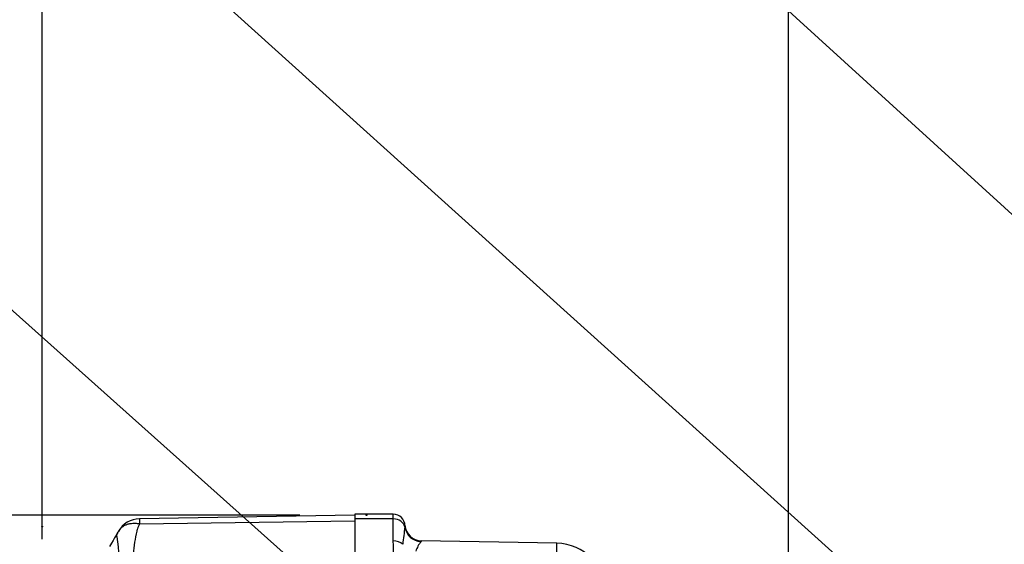
# Model space of a CAD drawing. Units: millimetres. Extents: x 0 to 594, y 0 to 420.
# Drawn here: x 277 to 301, y 225 to 237 of the extents above; entities that cross this region are included whole.
import ezdxf
from ezdxf import colors
from ezdxf.entities.mleader import LeaderData, LeaderLine
from ezdxf.enums import TextEntityAlignment as Align
from ezdxf.lldxf.tags import DXFTag
from ezdxf.math import Vec2, Vec3

# ---------------------------------------------------------------- set-up
doc = ezdxf.new("R2010")
doc.units = ezdxf.units.MM
for name, color, linetype in [('Default', 7, 'Continuous'), ('II1-01-STD', 7, 'Continuous'), ('PART5', 7, 'Continuous'), ('TSH-1', 7, 'Continuous')]:
    doc.layers.add(name, color=color, linetype=linetype)
doc.styles.add('SEACAD_Arial', font='arial.ttf')
tags = doc.linetypes.add('HIDDEN2', pattern=[4.7625, 3.175, -1.5875]).pattern_tags.tags
tags[6:7] = [DXFTag(74, 4), DXFTag(75, 0), DXFTag(340, '0'), DXFTag(46, 0.0), DXFTag(50, 0.0), DXFTag(44, 0.0), DXFTag(45, 0.0)]
tags[4:5] = [DXFTag(74, 4), DXFTag(75, 0), DXFTag(340, '0'), DXFTag(46, 0.0), DXFTag(50, 0.0), DXFTag(44, 0.0), DXFTag(45, 0.0)]
doc.dimstyles.new('ISO-InstDr', dxfattribs={"dimtxt": 3.2, "dimasz": 4.48, "dimexe": 1.6, "dimexo": 1.6, "dimgap": 0.8, "dimtad": 1, "dimdec": 0, "dimlfac": 5, "dimzin": 0, "dimdsep": 46, "dimtxsty": 'SEACAD_Arial', "dimblk1": '_SE_FILLED', "dimblk2": '_SE_FILLED', "dimsah": 1, "dimcen": 1.6, "dimadec": 0, "dimazin": 0, "dimtfac": 0.5, "dimtofl": 0, "dimtmove": 0, "dimatfit": 3, "dimfxl": 1, "dimtzin": 0, "dimarcsym": 0})

# ---------------------------------------------------------------- blocks, each defined once
blk = doc.blocks.new('SE5')
at = {"layer": 'II1-01-STD', "color": 7, "linetype": 'Continuous'}
for p, q in [((284.965, 225.457), (284.965, 225.344)), ((285.885, 225.457), (284.965, 225.457)), ((285.885, 225.344), (284.965, 225.344)), ((284.965, 225.344), (284.965, 222.955)), ((285.885, 225.344), (285.885, 225.457)), ((285.885, 224.818), (285.885, 225.344)), ((289.806, 224.762), (286.557, 224.819)), ((289.806, 223.336), (289.806, 224.762))]:
    blk.add_line(p, q, dxfattribs=at)
for centre, radius, start, end in [((285.885, 225.177), 0.28, 1.3279, 90), ((440.738, 205.662), 155.8, 172.81344, 172.96725), ((285.589, 225.213), 0.576, 353.9042, 358.119), ((286.564, 225.219), 0.4, 183.5376, 269.0034), ((274.005, 224.381), 11.888, 357.8908, 2.1092), ((287.205, 224.304), 0.826, 142.5341, 161.0707), ((289.785, 223.563), 1.2, 0, 89)]:
    blk.add_arc(centre, radius, start, end, dxfattribs=at)
for centre, major_axis, ratio, start_param, end_param in [((285.885, 225.117), (-0.28, 0), 0.810311, 3.299234, 4.712389), ((286.557, 225.203), (0.342, -0.207), 0.989146, 3.818139, 5.233192), ((285.885, 224.618), (0.28, 0), 0.716503, 0.638954, 1.570796)]:
    blk.add_ellipse(centre, major_axis=major_axis, ratio=ratio, start_param=start_param, end_param=end_param, dxfattribs=at)
blk.add_open_spline([(286.557, 224.819), (286.557, 224.819), (286.556, 224.815), (286.55, 224.806)], degree=3, dxfattribs=at)
at = {"layer": 'PART5', "color": 7, "linetype": 'Continuous'}
for p, q in [((284.965, 225.437), (279.799, 225.346)), ((279.804, 225.229), (284.965, 225.301))]:
    blk.add_line(p, q, dxfattribs=at)
at = {"layer": 'PART5', "color": 7, "linetype": 'HIDDEN2'}
for centre in [(285.241, 225.437), (277.465, 225.163)]:
    blk.add_circle(centre, 0.0123, dxfattribs=at)
at = {"layer": 'PART5', "color": 7, "linetype": 'Continuous'}
for centre, radius, start, end in [((279.809, 224.753), 0.594, 90.8029, 150.3609), ((280.293, 225.299), 0.494, 174.4601, 188.1457), ((274.887, 224.249), 4.428, 355.8607, 8.7075)]:
    blk.add_arc(centre, radius, start, end, dxfattribs=at)
for points, knots in [([(279.334, 225.105), (279.347, 225.12), (279.362, 225.134), (279.395, 225.161), (279.414, 225.173), (279.454, 225.196), (279.475, 225.205), (279.52, 225.221), (279.544, 225.228), (279.593, 225.237), (279.618, 225.24), (279.669, 225.243), (279.696, 225.242), (279.736, 225.239), (279.749, 225.238), (279.777, 225.234), (279.79, 225.232), (279.804, 225.229)], [0.136516, 0.136516, 0.136516, 0.136516, 0.25, 0.25, 0.375, 0.375, 0.5, 0.5, 0.625, 0.625, 0.75, 0.75, 0.875, 0.875, 0.9375, 0.9375, 1, 1, 1, 1]), ([(279.804, 225.229), (279.783, 225.191), (279.765, 225.152), (279.747, 225.101), (279.744, 225.091), (279.739, 225.07), (279.736, 225.059), (279.729, 225.028), (279.725, 225.007), (279.702, 224.899), (279.686, 224.81), (279.648, 224.533), (279.641, 224.336), (279.657, 224.072), (279.661, 224.018), (279.676, 223.912), (279.687, 223.858), (279.725, 223.698), (279.757, 223.59), (279.825, 223.371), (279.861, 223.26), (279.934, 223.033), (279.972, 222.918), (280.009, 222.801)], [0, 0, 0, 0, 0.0625, 0.0625, 0.078125, 0.078125, 0.09375, 0.09375, 0.125, 0.125, 0.25, 0.25, 0.5, 0.5, 0.5625, 0.5625, 0.625, 0.625, 0.75, 0.75, 0.875, 0.875, 1, 1, 1, 1]), ([(279.263, 224.92), (279.263, 224.92), (279.263, 224.92), (279.262, 224.92), (279.262, 224.921), (279.26, 224.922), (279.259, 224.923), (279.258, 224.926), (279.257, 224.928), (279.255, 224.934), (279.254, 224.938), (279.254, 224.953), (279.256, 224.964), (279.267, 224.999), (279.279, 225.024), (279.293, 225.046)], [0, 0, 0, 0, 0.007812, 0.007812, 0.015625, 0.03125, 0.0625, 0.0625, 0.125, 0.125, 0.25, 0.25, 0.5, 0.5, 1, 1, 1, 1]), ([(279.293, 225.046), (279.304, 225.066), (279.316, 225.083), (279.332, 225.102), (279.333, 225.103), (279.334, 225.105)], [0, 0, 0, 0, 0.125, 0.125, 0.136516, 0.136516, 0.136516, 0.136516])]:
    blk.add_open_spline(points, degree=3, knots=knots, dxfattribs=at)
blk.add_open_spline([(279.283, 225.029), (279.282, 225.027), (279.214, 224.911), (279.079, 224.681)], degree=3, dxfattribs=at)
blk = doc.blocks.new('DMBLK331')
at = {"layer": 'Default', "linetype": 'Continuous'}
for points in [[(254.394, 220.957), (255.887, 220.957), (255.141, 225.437)], [(254.394, 186.358), (255.141, 181.878), (255.887, 186.358)]]:
    blk.add_hatch(color=7, dxfattribs=at).paths.add_polyline_path(points)
at = {"layer": 'Default', "color": 7, "linetype": 'Continuous'}
for p, q in [((283.641, 225.437), (253.541, 225.437)), ((255.141, 225.437), (255.141, 181.878)), ((283.61, 181.878), (253.541, 181.878))]:
    blk.add_line(p, q, dxfattribs=at)
at = {"layer": 'Default', "color": 7, "linetype": 'Continuous', "style": 'SEACAD_Arial'}
for s, p in [(')', (251.141, 212.917)), ('8.57"', (251.141, 200.951)), ('218', (247.301, 200.951)), ('(', (251.141, 197.89)), ('ø', (251.141, 192.937))]:
    blk.add_text(s, height=3.2, rotation=90, dxfattribs=at).set_placement(p, align=Align.TOP_LEFT)
blk = doc.blocks.new('_SE_FILLED')
at = {"color": 0}
blk.add_line((0, 0), (-1, 0), dxfattribs=at)
blk.add_solid([(0, 0), (-1, -0.1665), (-1, 0.1665), (0, 0)], dxfattribs=at)
blk = doc.blocks.new('DMBLK343')
at = {"layer": 'Default', "linetype": 'Continuous'}
for points in [[(281.945, 262.203), (277.465, 261.456), (281.945, 260.71)], [(327.185, 262.203), (327.185, 260.71), (331.665, 261.456)]]:
    blk.add_hatch(color=7, dxfattribs=at).paths.add_polyline_path(points)
at = {"layer": 'Default', "color": 7, "linetype": 'Continuous'}
for p, q in [((277.465, 224.857), (277.465, 263.056)), ((331.665, 236.881), (331.665, 263.056)), ((331.665, 261.456), (277.465, 261.456))]:
    blk.add_line(p, q, dxfattribs=at)
at = {"layer": 'Default', "color": 7, "linetype": 'Continuous', "style": 'SEACAD_Arial'}
for s, p in [('271', (298.13, 269.296)), ('(', (295.069, 265.456)), ('10.67"', (298.13, 265.456)), (')', (312.6, 265.456))]:
    blk.add_text(s, height=3.2, dxfattribs=at).set_placement(p, align=Align.TOP_LEFT)
blk = doc.blocks.new('DMBLK348')
at = {"layer": 'Default', "linetype": 'Continuous'}
for points in [[(299.845, 250.029), (295.365, 249.282), (299.845, 248.536)], [(327.185, 250.029), (327.185, 248.536), (331.665, 249.282)]]:
    blk.add_hatch(color=7, dxfattribs=at).paths.add_polyline_path(points)
at = {"layer": 'Default', "color": 7, "linetype": 'Continuous'}
for p, q in [((295.365, 185.657), (295.365, 250.882)), ((331.665, 236.881), (331.665, 250.882)), ((331.665, 249.282), (295.365, 249.282))]:
    blk.add_line(p, q, dxfattribs=at)
at = {"layer": 'Default', "color": 7, "linetype": 'Continuous', "style": 'SEACAD_Arial'}
for s, p in [('182', (308.332, 257.122)), ('(', (305.271, 253.282)), (')', (320.298, 253.282)), ('7.15"', (308.332, 253.282))]:
    blk.add_text(s, height=3.2, dxfattribs=at).set_placement(p, align=Align.TOP_LEFT)

msp = doc.modelspace()

# ---------------------------------------------------------------- block references
at = {"layer": 'TSH-1'}
msp.add_blockref('SE5', (0, 0), dxfattribs=at)

# ---------------------------------------------------------------- dimensions: what is measured, and where the dimension line sits
at = {"layer": 'Default', "color": 7, "linetype": 'Continuous'}
for base, p1, p2, picture, middle in [((277.465, 261.456), (331.665, 235.281), (277.465, 223.257), 'DMBLK343', (304.565, 261.456)), ((295.364960851, 249.282312783), (331.664960851, 235.281328874), (295.364960851, 184.057369075), 'DMBLK348', (313.51496095, 249.282312783))]:
    dim = msp.add_linear_dim(base=base, p1=p1, p2=p2, text='\\A1;<>', dimstyle='ISO-InstDr', override={"dimpost": '\\X'}, dxfattribs=at)
    dim.commit()
    dim.dimension.update_dxf_attribs({"geometry": picture, "text_midpoint": middle, "dimtype": 160})
dim = msp.add_linear_dim(base=(255.141, 225.437), p1=(285.241, 225.437), p2=(285.21, 181.878), angle=269.9598, text='\\A1;ø <>', dimstyle='ISO-InstDr', override={"dimpost": '\\X'}, dxfattribs=at)
dim.commit()
dim.dimension.update_dxf_attribs({"geometry": 'DMBLK331', "text_midpoint": (255.141, 203.657), "dimtype": 161})

# ---------------------------------------------------------------- leaders
ml = msp.add_multileader_mtext('Standard', dxfattribs=at)
ml.set_content('{\\pxsm0.9;\\fArial|b0||i0||c0|p34;\\W1.;DISPLAY WINDOW\\P}', color=256)
ml.set_leader_properties()
ml.build(insert=Vec2(0, 0))
ml.multileader.update_dxf_attribs({"dogleg_length": 9.6, "arrow_head_size": 4.48})
ctx = ml.context
ctx.base_point, ctx.char_height, ctx.arrow_head_size, ctx.landing_gap_size = Vec3(212.886, 265.674), 3.2, 4.48, 1.12
notes = []
notes.append((ctx, [(0, (1, 1, 0), (264.922, 265.274), (-1, 0), 9.6, [(0, [(318.933, 216.045)], 0, [])])]))
ctx.mtext.insert = Vec3(214.886, 266.901)
ml = msp.add_multileader_mtext('Standard', dxfattribs=at)
ml.set_content('{\\pxsm0.9;\\fArial|b0||i0||c0|p34;\\W1.;LOCAL/REMOTE/STOP\\PSWITCH\\P}', color=256)
ml.set_leader_properties()
ml.build(insert=Vec2(0, 0))
ml.multileader.update_dxf_attribs({"dogleg_length": 9.6, "arrow_head_size": 4.48})
ctx = ml.context
ctx.base_point, ctx.char_height, ctx.arrow_head_size, ctx.landing_gap_size = Vec3(205.869, 251.958), 3.2, 4.48, 1.12
notes.append((ctx, [(0, (1, 1, 0), (266.47, 251.558), (-1, 0), 9.6, [(0, [(326.74, 197.208)], 0, [])])]))
ctx.mtext.insert = Vec3(207.869, 253.185)
ml = msp.add_multileader_mtext('Standard', dxfattribs=at)
ml.set_content('{\\pxsm0.9;\\fArial|b0||i0||c0|p34;\\W1.;OPEN/CLOSE SWITCH\\P}', color=256)
ml.set_leader_properties()
ml.build(insert=Vec2(0, 0))
ml.multileader.update_dxf_attribs({"dogleg_length": 9.6, "arrow_head_size": 4.48})
ctx = ml.context
ctx.base_point, ctx.char_height, ctx.arrow_head_size, ctx.landing_gap_size = Vec3(207.056, 239.362), 3.2, 4.48, 1.12
notes.append((ctx, [(0, (1, 1, 0), (267.107, 238.962), (-1, 0), 9.6, [(0, [(313.929, 197.111)], 0, [])])]))
ctx.mtext.insert = Vec3(209.056, 240.589)
for ctx, leaders in notes:
    for number, flags, end, landing, length, lines in leaders:
        leader = LeaderData()
        leader.index, (leader.has_last_leader_line, leader.has_dogleg_vector, leader.attachment_direction) = number, flags
        leader.last_leader_point, leader.dogleg_vector, leader.dogleg_length = Vec3(end), Vec3(landing), length
        for number, points, colour, breaks in lines:
            line = LeaderLine()
            line.index, line.vertices, line.color, line.breaks = number, Vec3.list(points), colors.encode_raw_color(colour), breaks
            leader.lines.append(line)
        ctx.leaders.append(leader)

doc.saveas('drawing.dxf')
